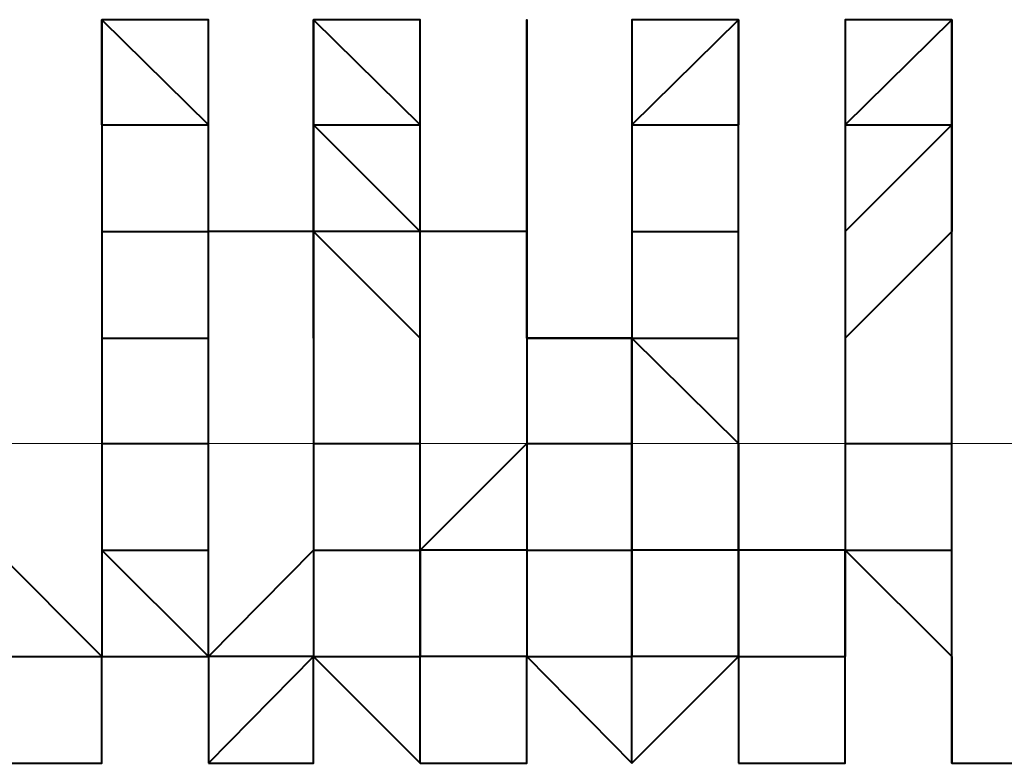
# Model space of a CAD drawing. Units: inches. Extents: x -16 to 316, y 37 to 173.
# Drawn here: x 291 to 291, y 73 to 74 of the extents above; entities that cross this region are included whole.
import ezdxf

# ---------------------------------------------------------------- set-up
doc = ezdxf.new("R2010")
doc.units = ezdxf.units.IN
doc.header["$MEASUREMENT"] = 0
doc.layers.add('Ebene 1', color=7, linetype='Continuous')

# ---------------------------------------------------------------- blocks, each defined once
blk = doc.blocks.new('block 2')
at = {"layer": 'Ebene 1', "color": 179, "lineweight": 40, "true_color": 0x1a171b}
for points in [[(290.60276, 73.49732), (290.60276, 73.52247), (290.62826, 73.49732)], [(290.6534, 73.49732), (290.6534, 73.52247), (290.6789, 73.49732)], [(290.70439, 73.52247), (290.70439, 73.49732), (290.70439, 73.49732)], [(290.72954, 73.49732), (290.75503, 73.52247), (290.75503, 73.49732)], [(290.78053, 73.49732), (290.80602, 73.52247), (290.80602, 73.49732)], [(290.60276, 73.49732), (290.60276, 73.49732), (290.62826, 73.49732)], [(290.60276, 73.49732), (290.60276, 73.47183), (290.60276, 73.47183)], [(290.62826, 73.47183), (290.62826, 73.47183), (290.62826, 73.49732)], [(290.62826, 73.47183), (290.62826, 73.49732), (290.62826, 73.49732)], [(290.6534, 73.47183), (290.6534, 73.49732), (290.6789, 73.47183)], [(290.6534, 73.49732), (290.6534, 73.49732), (290.6789, 73.49732)], [(290.6534, 73.49732), (290.6534, 73.49732), (290.6534, 73.47183)], [(290.6789, 73.47183), (290.6789, 73.49732), (290.6789, 73.49732)], [(290.6789, 73.47183), (290.6789, 73.47183), (290.6789, 73.49732)], [(290.70439, 73.47183), (290.70439, 73.47183), (290.70439, 73.49732)], [(290.70439, 73.49732), (290.70439, 73.47183), (290.70439, 73.47183)], [(290.70439, 73.47183), (290.70439, 73.49732), (290.70439, 73.49732)], [(290.72954, 73.49732), (290.75503, 73.49732), (290.75503, 73.49732)], [(290.72954, 73.49732), (290.72954, 73.47183), (290.72954, 73.47183)], [(290.75503, 73.47183), (290.75503, 73.47183), (290.75503, 73.49732)], [(290.75503, 73.47183), (290.75503, 73.49732), (290.75503, 73.49732)], [(290.78053, 73.47183), (290.80602, 73.49732), (290.80602, 73.47183)], [(290.78053, 73.49732), (290.80602, 73.49732), (290.80602, 73.49732)], [(290.78053, 73.49732), (290.78053, 73.49732), (290.78053, 73.47183)], [(290.80602, 73.47183), (290.80602, 73.49732), (290.80602, 73.49732)], [(290.80602, 73.47183), (290.80602, 73.47183), (290.80602, 73.49732)], [(290.60276, 73.47183), (290.60276, 73.47183), (290.62826, 73.47183)], [(290.60276, 73.47183), (290.60276, 73.47183), (290.60276, 73.44634)], [(290.70439, 73.47183), (290.6534, 73.47183), (290.62826, 73.47183)], [(290.62826, 73.44634), (290.62826, 73.47183), (290.62826, 73.47183)], [(290.6534, 73.44634), (290.6534, 73.47183), (290.6789, 73.44634)], [(290.6534, 73.47183), (290.6534, 73.47183), (290.6534, 73.44634)], [(290.6789, 73.44634), (290.6789, 73.47183), (290.6789, 73.47183)], [(290.72954, 73.44634), (290.70439, 73.44634), (290.70439, 73.47183)], [(290.70439, 73.47183), (290.70439, 73.44634), (290.70439, 73.44634)], [(290.72954, 73.47183), (290.75503, 73.47183), (290.75503, 73.47183)], [(290.72954, 73.47183), (290.72954, 73.47183), (290.72954, 73.44634)], [(290.75503, 73.44634), (290.75503, 73.47183), (290.75503, 73.47183)], [(290.78053, 73.44634), (290.80602, 73.47183), (290.80602, 73.47183)], [(290.78053, 73.47183), (290.78053, 73.47183), (290.78053, 73.44634)], [(290.80602, 73.42119), (290.80602, 73.44634), (290.80602, 73.47183)], [(290.60276, 73.44634), (290.60276, 73.44634), (290.62826, 73.44634)], [(290.60276, 73.44634), (290.60276, 73.42119), (290.60276, 73.42119)], [(290.60276, 73.44634), (290.60276, 73.44634), (290.60276, 73.42119)], [(290.62826, 73.42119), (290.62826, 73.44634), (290.62826, 73.44634)], [(290.6534, 73.44634), (290.6534, 73.44634), (290.6534, 73.42119)], [(290.6534, 73.44634), (290.6534, 73.44634), (290.6534, 73.42119)], [(290.6789, 73.42119), (290.6789, 73.44634), (290.6789, 73.44634)], [(290.70439, 73.44634), (290.70439, 73.44634), (290.72954, 73.44634)], [(290.70439, 73.44634), (290.70439, 73.42119), (290.70439, 73.42119)], [(290.70439, 73.44634), (290.70439, 73.42119), (290.70439, 73.42119)], [(290.72954, 73.44634), (290.75503, 73.44634), (290.75503, 73.44634)], [(290.72954, 73.44634), (290.72954, 73.44634), (290.75503, 73.42119)], [(290.72954, 73.42119), (290.72954, 73.42119), (290.72954, 73.44634)], [(290.72954, 73.44634), (290.72954, 73.44634), (290.72954, 73.42119)], [(290.75503, 73.42119), (290.75503, 73.44634), (290.75503, 73.44634)], [(290.78053, 73.44634), (290.78053, 73.44634), (290.78053, 73.42119)], [(290.78053, 73.44634), (290.78053, 73.42119), (290.78053, 73.42119)], [(290.60276, 73.42119), (290.62826, 73.42119), (290.62826, 73.42119)], [(290.60276, 73.42119), (290.60276, 73.39569), (290.60276, 73.39569)], [(290.60276, 73.42119), (290.60276, 73.42119), (290.60276, 73.39569)], [(290.62826, 73.39569), (290.62826, 73.42119), (290.62826, 73.42119)], [(290.6534, 73.42119), (290.6534, 73.42119), (290.6789, 73.42119)], [(290.6534, 73.42119), (290.6534, 73.42119), (290.6534, 73.39569)], [(290.6534, 73.42119), (290.6534, 73.42119), (290.6534, 73.39569)], [(290.6789, 73.39569), (290.6789, 73.42119), (290.6789, 73.42119)], [(290.70439, 73.42119), (290.6789, 73.39569), (290.6789, 73.39569)], [(290.70439, 73.42119), (290.70439, 73.42119), (290.72954, 73.42119)], [(290.70439, 73.42119), (290.70439, 73.39569), (290.70439, 73.39569)], [(290.72954, 73.39569), (290.72954, 73.39569), (290.72954, 73.42119)], [(290.72954, 73.42119), (290.72954, 73.42119), (290.72954, 73.39569)], [(290.75503, 73.39569), (290.75503, 73.42119), (290.75503, 73.42119)], [(290.75503, 73.42119), (290.75503, 73.42119), (290.75503, 73.39569)], [(290.78053, 73.42119), (290.80602, 73.42119), (290.80602, 73.42119)], [(290.78053, 73.42119), (290.78053, 73.42119), (290.78053, 73.39569)], [(290.78053, 73.42119), (290.78053, 73.39569), (290.78053, 73.39569)], [(290.80602, 73.39569), (290.80602, 73.42119), (290.80602, 73.42119)], [(290.60276, 73.3702), (290.60276, 73.3702), (290.57727, 73.39569)], [(290.60276, 73.39569), (290.62826, 73.39569), (290.62826, 73.39569)], [(290.62826, 73.3702), (290.60276, 73.39569), (290.60276, 73.3702)], [(290.60276, 73.39569), (290.60276, 73.3702), (290.62826, 73.3702)], [(290.60276, 73.39569), (290.60276, 73.39569), (290.60276, 73.3702)], [(290.62826, 73.3702), (290.62826, 73.39569), (290.62826, 73.39569)], [(290.6534, 73.39569), (290.6534, 73.39569), (290.62826, 73.3702)], [(290.6534, 73.39569), (290.6534, 73.39569), (290.6789, 73.39569)], [(290.6534, 73.3702), (290.6789, 73.3702), (290.6789, 73.39569)], [(290.6534, 73.39569), (290.6534, 73.39569), (290.6534, 73.3702)], [(290.70439, 73.39569), (290.70439, 73.39569), (290.6789, 73.39569)], [(290.6789, 73.3702), (290.6789, 73.3702), (290.6789, 73.39569)], [(290.6789, 73.39569), (290.6789, 73.3702), (290.6789, 73.3702)], [(290.70439, 73.39569), (290.70439, 73.39569), (290.72954, 73.39569)], [(290.70439, 73.39569), (290.70439, 73.3702), (290.70439, 73.3702)], [(290.75503, 73.39569), (290.72954, 73.39569), (290.72954, 73.3702)], [(290.75503, 73.39569), (290.72954, 73.39569), (290.72954, 73.39569)], [(290.72954, 73.3702), (290.72954, 73.3702), (290.72954, 73.39569)], [(290.72954, 73.39569), (290.72954, 73.39569), (290.72954, 73.3702)], [(290.75503, 73.3702), (290.75503, 73.3702), (290.75503, 73.39569)], [(290.78053, 73.3702), (290.78053, 73.39569), (290.75503, 73.39569)], [(290.75503, 73.39569), (290.75503, 73.39569), (290.75503, 73.3702)], [(290.78053, 73.39569), (290.80602, 73.39569), (290.80602, 73.39569)], [(290.78053, 73.39569), (290.78053, 73.39569), (290.80602, 73.3702)], [(290.78053, 73.39569), (290.78053, 73.39569), (290.78053, 73.3702)], [(290.80602, 73.3702), (290.80602, 73.3702), (290.80602, 73.39569)], [(290.80602, 73.3702), (290.80602, 73.3702), (290.80602, 73.39569)], [(290.57727, 73.3702), (290.57727, 73.3702), (290.60276, 73.3702)], [(290.60276, 73.3447), (290.60276, 73.3702), (290.60276, 73.3702)], [(290.60276, 73.3447), (290.60276, 73.3702), (290.60276, 73.3702)], [(290.60276, 73.3447), (290.60276, 73.3447), (290.60276, 73.3702)], [(290.60276, 73.3702), (290.60276, 73.3702), (290.62826, 73.3702)], [(290.62826, 73.3447), (290.62826, 73.3447), (290.6534, 73.3702)], [(290.6534, 73.3702), (290.6534, 73.3702), (290.62826, 73.3702)], [(290.6534, 73.3702), (290.6534, 73.3702), (290.62826, 73.3702)], [(290.6534, 73.3702), (290.62826, 73.3702), (290.62826, 73.3702)], [(290.62826, 73.3702), (290.62826, 73.3702), (290.62826, 73.3447)], [(290.6534, 73.3702), (290.6789, 73.3447), (290.6789, 73.3702)], [(290.6534, 73.3447), (290.6534, 73.3702), (290.6534, 73.3702)], [(290.6534, 73.3447), (290.6534, 73.3702), (290.6534, 73.3702)], [(290.6534, 73.3702), (290.6789, 73.3447), (290.6789, 73.3447)], [(290.6534, 73.3447), (290.6534, 73.3702), (290.6534, 73.3702)], [(290.6789, 73.3447), (290.6789, 73.3447), (290.6789, 73.3702)], [(290.70439, 73.3702), (290.6789, 73.3702), (290.6789, 73.3702)], [(290.70439, 73.3702), (290.6789, 73.3702), (290.6789, 73.3702)], [(290.70439, 73.3702), (290.72954, 73.3702), (290.72954, 73.3702)], [(290.70439, 73.3447), (290.70439, 73.3447), (290.70439, 73.3702)], [(290.70439, 73.3702), (290.70439, 73.3702), (290.72954, 73.3447)], [(290.70439, 73.3447), (290.70439, 73.3702), (290.70439, 73.3702)], [(290.72954, 73.3447), (290.72954, 73.3447), (290.72954, 73.3702)], [(290.72954, 73.3447), (290.72954, 73.3447), (290.72954, 73.3702)], [(290.75503, 73.3702), (290.75503, 73.3702), (290.72954, 73.3702)], [(290.72954, 73.3447), (290.72954, 73.3447), (290.75503, 73.3702)], [(290.75503, 73.3702), (290.75503, 73.3702), (290.78053, 73.3702)], [(290.75503, 73.3447), (290.78053, 73.3447), (290.78053, 73.3702)], [(290.75503, 73.3702), (290.75503, 73.3702), (290.75503, 73.3447)], [(290.78053, 73.3447), (290.78053, 73.3447), (290.78053, 73.3702)], [(290.78053, 73.3447), (290.78053, 73.3702), (290.78053, 73.3702)], [(290.78053, 73.3447), (290.78053, 73.3702), (290.78053, 73.3702)], [(290.80602, 73.3447), (290.83117, 73.3447), (290.83117, 73.3702)], [(290.80602, 73.3702), (290.80602, 73.3447), (290.80602, 73.3447)], [(290.57727, 73.3447), (290.60276, 73.3447), (290.60276, 73.3447)], [(290.62826, 73.3447), (290.6534, 73.3447), (290.6534, 73.3447)], [(290.75503, 73.3447), (290.75503, 73.3447), (290.78053, 73.3447)]]:
    blk.add_lwpolyline(points, dxfattribs=at)
at = {"layer": 'Ebene 1', "color": 95, "lineweight": 15, "true_color": 0x4e9f2c}
blk.add_lwpolyline([(14.4284, 73.42119), (296.11457, 73.42119)], dxfattribs=at)
at = {"layer": 'Ebene 1', "color": 179, "lineweight": 40, "true_color": 0x1a171b}
for points, knots in [([(290.62826, 73.49732), (290.62826, 73.49732), (290.62826, 73.49732), (290.62826, 73.49732), (290.62826, 73.49732), (290.62826, 73.49732), (290.62826, 73.49732), (290.62826, 73.49732), (290.62826, 73.49732), (290.62826, 73.49732), (290.62826, 73.49732), (290.62826, 73.52247), (290.62826, 73.52247), (290.62826, 73.52247), (290.62826, 73.52247), (290.62826, 73.52247), (290.62826, 73.52247), (290.62826, 73.52247), (290.62826, 73.52247), (290.62826, 73.52247), (290.62826, 73.52247), (290.62826, 73.52247), (290.62826, 73.52247), (290.62826, 73.52247), (290.62826, 73.52247), (290.62826, 73.52247), (290.62826, 73.52247), (290.62826, 73.52247), (290.62826, 73.52247), (290.62826, 73.52247), (290.62826, 73.52247), (290.62826, 73.52247), (290.62826, 73.52247), (290.62826, 73.52247), (290.62826, 73.52247), (290.60276, 73.52247), (290.60276, 73.52247), (290.60276, 73.52247), (290.60276, 73.52247), (290.60276, 73.52247), (290.60276, 73.52247), (290.60276, 73.52247), (290.60276, 73.52247), (290.60276, 73.52247), (290.60276, 73.52247), (290.60276, 73.52247), (290.60276, 73.52247), (290.60276, 73.52247), (290.60276, 73.52247), (290.60276, 73.52247), (290.60276, 73.52247), (290.60276, 73.52247), (290.60276, 73.52247), (290.60276, 73.52247), (290.60276, 73.52247), (290.60276, 73.52247), (290.60276, 73.52247), (290.60276, 73.52247), (290.60276, 73.52247), (290.60276, 73.49732), (290.60276, 73.49732), (290.60276, 73.49732), (290.60276, 73.49732), (290.60276, 73.49732), (290.60276, 73.49732), (290.60276, 73.49732), (290.60276, 73.49732), (290.60276, 73.49732), (290.60276, 73.49732), (290.60276, 73.49732), (290.60276, 73.49732), (290.60276, 73.49732), (290.60276, 73.49732), (290.60276, 73.49732), (290.60276, 73.49732), (290.60276, 73.49732), (290.60276, 73.49732), (290.60276, 73.49732), (290.60276, 73.49732)], [0, 0, 0, 0, 1, 1, 1, 2, 2, 2, 3, 3, 3, 4, 4, 4, 5, 5, 5, 6, 6, 6, 7, 7, 7, 8, 8, 8, 9, 9, 9, 10, 10, 10, 11, 11, 11, 12, 12, 12, 13, 13, 13, 14, 14, 14, 15, 15, 15, 16, 16, 16, 17, 17, 17, 18, 18, 18, 19, 19, 19, 20, 20, 20, 21, 21, 21, 22, 22, 22, 23, 23, 23, 24, 24, 24, 25, 25, 25, 26, 26, 26, 26]), ([(290.6789, 73.49732), (290.6789, 73.49732), (290.6789, 73.49732), (290.6789, 73.49732), (290.6789, 73.49732), (290.6789, 73.49732), (290.6789, 73.49732), (290.6789, 73.49732), (290.6789, 73.49732), (290.6789, 73.49732), (290.6789, 73.49732), (290.6789, 73.52247), (290.6789, 73.52247), (290.6789, 73.52247), (290.6789, 73.52247), (290.6789, 73.52247), (290.6789, 73.52247), (290.6789, 73.52247), (290.6789, 73.52247), (290.6789, 73.52247), (290.6789, 73.52247), (290.6789, 73.52247), (290.6789, 73.52247), (290.6789, 73.52247), (290.6789, 73.52247), (290.6789, 73.52247), (290.6534, 73.52247), (290.6534, 73.52247), (290.6534, 73.52247), (290.6534, 73.52247), (290.6534, 73.52247), (290.6534, 73.52247), (290.6534, 73.52247), (290.6534, 73.52247), (290.6534, 73.52247), (290.6534, 73.52247), (290.6534, 73.52247), (290.6534, 73.52247), (290.6534, 73.52247), (290.6534, 73.52247), (290.6534, 73.52247), (290.6534, 73.52247), (290.6534, 73.52247), (290.6534, 73.52247), (290.6534, 73.52247), (290.6534, 73.52247), (290.6534, 73.52247), (290.6534, 73.52247), (290.6534, 73.52247), (290.6534, 73.52247), (290.6534, 73.52247), (290.6534, 73.52247), (290.6534, 73.52247), (290.6534, 73.52247), (290.6534, 73.52247), (290.6534, 73.52247), (290.6534, 73.52247), (290.6534, 73.52247), (290.6534, 73.52247), (290.6534, 73.49732), (290.6534, 73.49732), (290.6534, 73.49732), (290.6534, 73.49732), (290.6534, 73.49732), (290.6534, 73.49732), (290.6534, 73.49732), (290.6534, 73.49732), (290.6534, 73.49732), (290.6534, 73.49732), (290.6534, 73.49732)], [0, 0, 0, 0, 1, 1, 1, 2, 2, 2, 3, 3, 3, 4, 4, 4, 5, 5, 5, 6, 6, 6, 7, 7, 7, 8, 8, 8, 9, 9, 9, 10, 10, 10, 11, 11, 11, 12, 12, 12, 13, 13, 13, 14, 14, 14, 15, 15, 15, 16, 16, 16, 17, 17, 17, 18, 18, 18, 19, 19, 19, 20, 20, 20, 21, 21, 21, 22, 22, 22, 23, 23, 23, 23]), ([(290.70439, 73.49732), (290.70439, 73.49732), (290.70439, 73.52247), (290.70439, 73.52247), (290.70439, 73.52247), (290.70439, 73.49732), (290.70439, 73.49732)], [0, 0, 0, 0, 1, 1, 1, 2, 2, 2, 2]), ([(290.70439, 73.52247), (290.70439, 73.52247), (290.70439, 73.52247), (290.70439, 73.52247), (290.70439, 73.52247), (290.70439, 73.52247), (290.70439, 73.52247), (290.70439, 73.52247), (290.70439, 73.52247), (290.70439, 73.52247), (290.70439, 73.52247), (290.70439, 73.52247), (290.70439, 73.52247), (290.70439, 73.52247), (290.70439, 73.52247), (290.70439, 73.52247), (290.70439, 73.52247), (290.70439, 73.52247), (290.70439, 73.52247), (290.70439, 73.52247), (290.70439, 73.52247), (290.70439, 73.52247), (290.70439, 73.52247), (290.70439, 73.52247), (290.70439, 73.52247), (290.70439, 73.52247), (290.70439, 73.52247), (290.70439, 73.52247), (290.70439, 73.52247), (290.70439, 73.52247), (290.70439, 73.52247), (290.70439, 73.52247), (290.70439, 73.52247), (290.70439, 73.52247), (290.70439, 73.52247), (290.70439, 73.52247), (290.70439, 73.52247), (290.70439, 73.52247), (290.70439, 73.49732), (290.70439, 73.49732), (290.70439, 73.49732), (290.70439, 73.49732), (290.70439, 73.49732), (290.70439, 73.49732), (290.70439, 73.49732), (290.70439, 73.49732), (290.70439, 73.49732), (290.70439, 73.49732), (290.70439, 73.49732), (290.70439, 73.49732), (290.70439, 73.49732), (290.70439, 73.49732), (290.70439, 73.49732), (290.70439, 73.49732), (290.70439, 73.49732), (290.70439, 73.49732), (290.70439, 73.49732), (290.70439, 73.49732), (290.70439, 73.49732), (290.70439, 73.49732), (290.70439, 73.49732)], [0, 0, 0, 0, 1, 1, 1, 2, 2, 2, 3, 3, 3, 4, 4, 4, 5, 5, 5, 6, 6, 6, 7, 7, 7, 8, 8, 8, 9, 9, 9, 10, 10, 10, 11, 11, 11, 12, 12, 12, 13, 13, 13, 14, 14, 14, 15, 15, 15, 16, 16, 16, 17, 17, 17, 18, 18, 18, 19, 19, 19, 20, 20, 20, 20]), ([(290.70439, 73.49732), (290.70439, 73.49732), (290.70439, 73.49732), (290.70439, 73.49732), (290.70439, 73.49732), (290.70439, 73.49732), (290.70439, 73.49732), (290.70439, 73.49732), (290.70439, 73.49732), (290.70439, 73.49732), (290.70439, 73.49732), (290.70439, 73.49732), (290.70439, 73.49732), (290.70439, 73.49732), (290.70439, 73.49732), (290.70439, 73.49732), (290.70439, 73.49732), (290.70439, 73.49732), (290.70439, 73.49732), (290.70439, 73.49732), (290.70439, 73.52247), (290.70439, 73.52247), (290.70439, 73.52247), (290.70439, 73.52247), (290.70439, 73.52247), (290.70439, 73.52247), (290.70439, 73.52247), (290.70439, 73.52247)], [0, 0, 0, 0, 1, 1, 1, 2, 2, 2, 3, 3, 3, 4, 4, 4, 5, 5, 5, 6, 6, 6, 7, 7, 7, 8, 8, 8, 9, 9, 9, 9]), ([(290.75503, 73.49732), (290.75503, 73.49732), (290.75503, 73.49732), (290.75503, 73.49732), (290.75503, 73.49732), (290.75503, 73.49732), (290.75503, 73.49732), (290.75503, 73.49732), (290.75503, 73.52247), (290.75503, 73.52247), (290.75503, 73.52247), (290.75503, 73.52247), (290.75503, 73.52247), (290.75503, 73.52247), (290.75503, 73.52247), (290.75503, 73.52247), (290.75503, 73.52247), (290.75503, 73.52247), (290.75503, 73.52247), (290.75503, 73.52247), (290.75503, 73.52247), (290.75503, 73.52247), (290.75503, 73.52247), (290.75503, 73.52247), (290.75503, 73.52247), (290.75503, 73.52247), (290.75503, 73.52247), (290.75503, 73.52247), (290.75503, 73.52247), (290.75503, 73.52247), (290.75503, 73.52247), (290.75503, 73.52247), (290.75503, 73.52247), (290.75503, 73.52247), (290.75503, 73.52247), (290.75503, 73.52247), (290.75503, 73.52247), (290.75503, 73.52247), (290.75503, 73.52247), (290.75503, 73.52247), (290.75503, 73.52247), (290.75503, 73.52247), (290.75503, 73.52247), (290.75503, 73.52247), (290.75503, 73.52247), (290.75503, 73.52247), (290.75503, 73.52247), (290.72954, 73.52247), (290.72954, 73.52247), (290.72954, 73.52247), (290.72954, 73.52247), (290.72954, 73.52247), (290.72954, 73.52247), (290.72954, 73.49732), (290.72954, 73.49732), (290.72954, 73.49732), (290.72954, 73.49732), (290.72954, 73.49732), (290.72954, 73.49732), (290.72954, 73.49732), (290.72954, 73.49732), (290.72954, 73.49732), (290.72954, 73.49732), (290.72954, 73.49732), (290.72954, 73.49732), (290.72954, 73.49732), (290.72954, 73.49732), (290.72954, 73.49732), (290.72954, 73.49732), (290.72954, 73.49732)], [0, 0, 0, 0, 1, 1, 1, 2, 2, 2, 3, 3, 3, 4, 4, 4, 5, 5, 5, 6, 6, 6, 7, 7, 7, 8, 8, 8, 9, 9, 9, 10, 10, 10, 11, 11, 11, 12, 12, 12, 13, 13, 13, 14, 14, 14, 15, 15, 15, 16, 16, 16, 17, 17, 17, 18, 18, 18, 19, 19, 19, 20, 20, 20, 21, 21, 21, 22, 22, 22, 23, 23, 23, 23]), ([(290.80602, 73.49732), (290.80602, 73.49732), (290.80602, 73.49732), (290.80602, 73.49732), (290.80602, 73.49732), (290.80602, 73.49732), (290.80602, 73.49732), (290.80602, 73.49732), (290.80602, 73.49732), (290.80602, 73.49732), (290.80602, 73.49732), (290.80602, 73.49732), (290.80602, 73.49732), (290.80602, 73.49732), (290.80602, 73.52247), (290.80602, 73.52247), (290.80602, 73.52247), (290.80602, 73.52247), (290.80602, 73.52247), (290.80602, 73.52247), (290.80602, 73.52247), (290.80602, 73.52247), (290.80602, 73.52247), (290.80602, 73.52247), (290.80602, 73.52247), (290.80602, 73.52247), (290.80602, 73.52247), (290.80602, 73.52247), (290.80602, 73.52247), (290.80602, 73.52247), (290.80602, 73.52247), (290.80602, 73.52247), (290.80602, 73.52247), (290.80602, 73.52247), (290.80602, 73.52247), (290.80602, 73.52247), (290.80602, 73.52247), (290.80602, 73.52247), (290.78053, 73.52247), (290.78053, 73.52247), (290.78053, 73.52247), (290.78053, 73.52247), (290.78053, 73.52247), (290.78053, 73.52247), (290.78053, 73.52247), (290.78053, 73.52247), (290.78053, 73.52247), (290.78053, 73.52247), (290.78053, 73.52247), (290.78053, 73.52247), (290.78053, 73.52247), (290.78053, 73.52247), (290.78053, 73.52247), (290.78053, 73.52247), (290.78053, 73.52247), (290.78053, 73.52247), (290.78053, 73.52247), (290.78053, 73.52247), (290.78053, 73.52247), (290.78053, 73.52247), (290.78053, 73.52247), (290.78053, 73.52247), (290.78053, 73.49732), (290.78053, 73.49732), (290.78053, 73.49732), (290.78053, 73.49732), (290.78053, 73.49732), (290.78053, 73.49732), (290.78053, 73.49732), (290.78053, 73.49732), (290.78053, 73.49732), (290.78053, 73.49732), (290.78053, 73.49732)], [0, 0, 0, 0, 1, 1, 1, 2, 2, 2, 3, 3, 3, 4, 4, 4, 5, 5, 5, 6, 6, 6, 7, 7, 7, 8, 8, 8, 9, 9, 9, 10, 10, 10, 11, 11, 11, 12, 12, 12, 13, 13, 13, 14, 14, 14, 15, 15, 15, 16, 16, 16, 17, 17, 17, 18, 18, 18, 19, 19, 19, 20, 20, 20, 21, 21, 21, 22, 22, 22, 23, 23, 23, 24, 24, 24, 24]), ([(290.80602, 73.3702), (290.80602, 73.3702), (290.80602, 73.3447), (290.80602, 73.3447), (290.80602, 73.3447), (290.80602, 73.3702), (290.80602, 73.3702)], [0, 0, 0, 0, 1, 1, 1, 2, 2, 2, 2]), ([(290.57727, 73.3447), (290.57727, 73.3447), (290.57727, 73.3447), (290.57727, 73.3447), (290.57727, 73.3447), (290.60276, 73.3447), (290.60276, 73.3447), (290.60276, 73.3447), (290.60276, 73.3447), (290.60276, 73.3447), (290.60276, 73.3447), (290.60276, 73.3447), (290.60276, 73.3447), (290.60276, 73.3447), (290.60276, 73.3447), (290.60276, 73.3447), (290.60276, 73.3447), (290.60276, 73.3447), (290.60276, 73.3447)], [0, 0, 0, 0, 1, 1, 1, 2, 2, 2, 3, 3, 3, 4, 4, 4, 5, 5, 5, 6, 6, 6, 6]), ([(290.62826, 73.3447), (290.62826, 73.3447), (290.6534, 73.3447), (290.6534, 73.3447), (290.6534, 73.3447), (290.6534, 73.3447), (290.6534, 73.3447), (290.6534, 73.3447), (290.6534, 73.3447), (290.6534, 73.3447), (290.6534, 73.3447), (290.6534, 73.3447), (290.6534, 73.3447), (290.6534, 73.3447), (290.6534, 73.3447), (290.6534, 73.3447), (290.6534, 73.3447), (290.6534, 73.3447), (290.6534, 73.3447)], [0, 0, 0, 0, 1, 1, 1, 2, 2, 2, 3, 3, 3, 4, 4, 4, 5, 5, 5, 6, 6, 6, 6]), ([(290.6789, 73.3447), (290.6789, 73.3447), (290.6789, 73.3447), (290.6789, 73.3447), (290.6789, 73.3447), (290.6789, 73.3447), (290.6789, 73.3447), (290.6789, 73.3447), (290.6789, 73.3447), (290.6789, 73.3447), (290.6789, 73.3447), (290.6789, 73.3447), (290.6789, 73.3447), (290.6789, 73.3447), (290.70439, 73.3447), (290.70439, 73.3447), (290.70439, 73.3447), (290.70439, 73.3447), (290.70439, 73.3447)], [0, 0, 0, 0, 1, 1, 1, 2, 2, 2, 3, 3, 3, 4, 4, 4, 5, 5, 5, 6, 6, 6, 6]), ([(290.80602, 73.3447), (290.80602, 73.3447), (290.80602, 73.3447), (290.80602, 73.3447), (290.80602, 73.3447), (290.80602, 73.3447), (290.80602, 73.3447), (290.80602, 73.3447), (290.83117, 73.3447), (290.83117, 73.3447), (290.83117, 73.3447), (290.83117, 73.3447), (290.83117, 73.3447), (290.83117, 73.3447), (290.83117, 73.3447), (290.83117, 73.3447), (290.83117, 73.3447), (290.83117, 73.3447), (290.83117, 73.3447)], [0, 0, 0, 0, 1, 1, 1, 2, 2, 2, 3, 3, 3, 4, 4, 4, 5, 5, 5, 6, 6, 6, 6])]:
    blk.add_open_spline(points, degree=3, knots=knots, dxfattribs=at)

msp = doc.modelspace()

# ---------------------------------------------------------------- block references
at = {"layer": 'Ebene 1'}
msp.add_blockref('block 2', (0, 0), dxfattribs=at)

doc.saveas('drawing.dxf')
